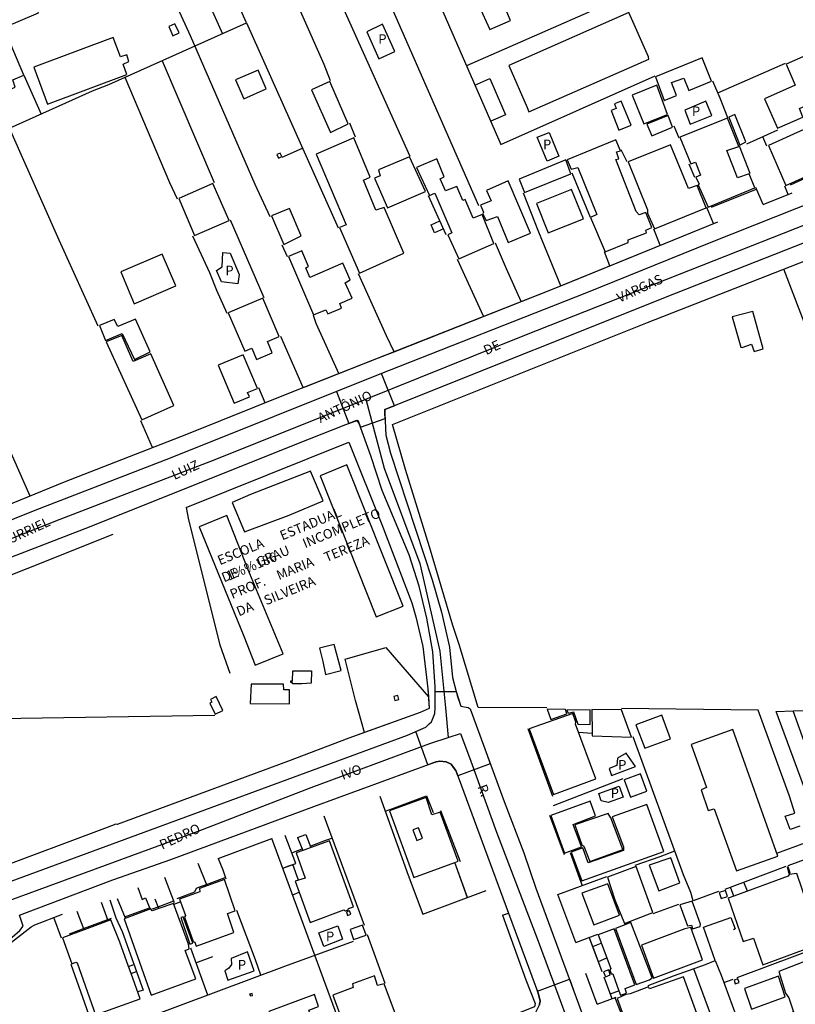
# Model space of a CAD drawing. Extents: x 180702 to 183128, y 1674278 to 1679827.
# Drawn here: x 182218 to 182420, y 1676659 to 1676915 of the extents above; entities that cross this region are included whole.
import ezdxf
from ezdxf.enums import TextEntityAlignment as Align

# ---------------------------------------------------------------- set-up
doc = ezdxf.new("R2010")
doc.units = 0
doc.header["$MEASUREMENT"] = 0
for name, color, linetype in [('IMAGEM', 7, 'CONTINUOUS'), ('V-CRUZAMENTO', 1, 'CONTINUOUS'), ('V-EDIFICACAO', 7, 'CONTINUOUS'), ('V-EDIFICACAO_IDENTIFICADA', 6, 'CONTINUOUS'), ('V-EIXO_DE_LOGRADOURO', 3, 'CONTINUOUS'), ('V-LOTE', 1, 'CONTINUOUS'), ('V-NOME_DOS_LOGRADOUROS', 7, 'CONTINUOUS'), ('V-QUADRA', 2, 'CONTINUOUS'), ('V-REFERENCIA', 84, 'CONTINUOUS'), ('V-TESTADA', 250, 'CONTINUOUS')]:
    doc.layers.add(name, color=color, linetype=linetype)
picture_1 = doc.add_image_def('image2.jpg', size_in_pixel=(4028, 4628))

msp = doc.modelspace()

# ---------------------------------------------------------------- linework, layer by layer
at = {"layer": 'V-CRUZAMENTO'}
msp.add_lwpolyline([(182304.07, 1676810.24), (182306.42, 1676811.16), (182306.42, 1676811.16), (182307.1, 1676809.27), (182313.5, 1676811.57), (182313.45, 1676812.88), (182313.41, 1676813.89), (182315.45, 1676814.69), (182315.89, 1676814.87), (182312.57, 1676823.27), (182311.64, 1676822.9), (182300.81, 1676818.56), (182304.07, 1676810.24)], close=True, dxfattribs=at)
at = {"layer": 'V-CRUZAMENTO', "linetype": 'Continuous'}
for points in [[(182325.16, 1676721.57), (182324.62, 1676721.37), (182321.46, 1676730.05), (182322.28, 1676730.42), (182324.11, 1676731.22), (182324.97, 1676732.03), (182325.59, 1676732.62), (182326.47, 1676734.74), (182326.5, 1676736.19), (182326.52, 1676737.59), (182326.52, 1676740.48), (182331.95, 1676740.48), (182332.28, 1676739.48), (182333.2, 1676736.68), (182335.06, 1676736.3), (182335.07, 1676736.3), (182335.62, 1676735.93), (182340.04, 1676723.87), (182340.87, 1676721.62), (182332.38, 1676718.5), (182331.86, 1676719.9), (182331.3, 1676720.71), (182330.71, 1676721.56), (182329.38, 1676722.17), (182327.73, 1676722.34), (182326.76, 1676722.15), (182325.76, 1676721.79)], [(182350.21, 1676655.81), (182351.83, 1676656.45), (182352.71, 1676657.01), (182352.89, 1676657.38), (182353.64, 1676658.92), (182353.68, 1676659.08), (182353.86, 1676659.89), (182353.43, 1676661.68), (182353.13, 1676662.5), (182361.49, 1676665.58), (182361.79, 1676664.76), (182362.64, 1676662.45), (182367.6, 1676648.98), (182368.18, 1676647.4), (182359.86, 1676644.34), (182359.52, 1676645.27), (182359.24, 1676645.74), (182358.68, 1676646.71), (182357.22, 1676647.52), (182357.07, 1676647.53), (182355.37, 1676647.68), (182353.67, 1676647.12), (182350.21, 1676655.81)]]:
    msp.add_lwpolyline(points, close=True, dxfattribs=at)
at = {"layer": 'V-EDIFICACAO'}
msp.add_lwpolyline([(182336.96, 1676921.27), (182340.75, 1676912.85), (182346.13, 1676915.19), (182342.98, 1676922.65)], dxfattribs=at)
for points in [[(182212.67, 1676917.86), (182214.49, 1676913.44), (182223.22, 1676917.15), (182221.4, 1676921.61), (182212.67, 1676917.86)], [(182311.83, 1676905.21), (182316.05, 1676907.12), (182312.85, 1676914.24), (182308.71, 1676912.28), (182311.83, 1676905.21)], [(182222.03, 1676903.08), (182225.59, 1676893.39), (182246.27, 1676901.15), (182245.31, 1676903.79), (182246.79, 1676904.49), (182246.27, 1676906.24), (182244.6, 1676905.76), (182242.71, 1676910.8), (182222.03, 1676903.08)], [(182417.93, 1676903.86), (182420.19, 1676898.33), (182412.25, 1676894.77), (182415.63, 1676887.12), (182422.2, 1676890.05), (182421.35, 1676892.32), (182430, 1676896.18), (182431.18, 1676893.91), (182433.04, 1676894.69), (182427.32, 1676907.95), (182417.93, 1676903.86)], [(182398.49, 1676899.36), (182396.06, 1676905.5), (182383.89, 1676900.56), (182386.15, 1676894.36), (182389.38, 1676895.66), (182388.05, 1676899.07), (182391.24, 1676900.22), (182392.54, 1676896.99)], [(182274.56, 1676899.74), (182276.67, 1676894.8), (182282.54, 1676897.37), (182280.42, 1676902.27), (182274.56, 1676899.74)], [(182294.31, 1676897.18), (182299.25, 1676886.04), (182303.89, 1676888.31), (182299.06, 1676899.33), (182294.31, 1676897.18)], [(182377.84, 1676895.77), (182380.81, 1676888.27), (182386.97, 1676890.76), (182384.26, 1676898.33), (182377.84, 1676895.77)], [(182374.94, 1676894.17), (182373.23, 1676893.51), (182373.6, 1676892.32), (182372.34, 1676891.72), (182374.35, 1676886.64), (182377.5, 1676887.9), (182374.94, 1676894.17)], [(182392.92, 1676888.23), (182398.58, 1676890.43), (182396.99, 1676894.21), (182391.52, 1676891.87), (182392.92, 1676888.23)], [(182413.29, 1676882.67), (182417.82, 1676872.23), (182438.87, 1676881.7), (182433.3, 1676894.4), (182427.32, 1676891.54), (182428.06, 1676889.35), (182413.29, 1676882.67)], [(182381.62, 1676888.23), (182382.92, 1676885.15), (182388.34, 1676887.38), (182387.19, 1676890.46), (182381.62, 1676888.23)], [(182390.2, 1676884.78), (182393.03, 1676877.9), (182394.32, 1676878.28), (182395.62, 1676874.94), (182394.41, 1676874.42), (182395.23, 1676872.59), (182395.02, 1676872.37), (182397.55, 1676866.59), (182409.69, 1676871.64), (182408.24, 1676875.28), (182405.23, 1676874.2), (182402.41, 1676881.37), (182405.53, 1676882.37), (182402.6, 1676889.76), (182390.2, 1676884.78)], [(182404.49, 1676890.72), (182402.93, 1676890.02), (182405.86, 1676882.74), (182407.42, 1676883.59), (182404.49, 1676890.72)], [(182353.05, 1676884.85), (182356.15, 1676886.07), (182358.69, 1676879.89), (182355.71, 1676878.6), (182353.05, 1676884.85)], [(182305.33, 1676884.67), (182295.57, 1676880.36), (182303.37, 1676862.02), (182301.62, 1676861.32), (182306.86, 1676849.44), (182318.4, 1676854.64), (182313.28, 1676866.52), (182311.09, 1676865.77), (182307.82, 1676873.64), (182309.64, 1676874.42), (182305.33, 1676884.67)], [(182360.91, 1676878.92), (182361.91, 1676876.47), (182363.62, 1676876.95), (182368.56, 1676864.7), (182366.99, 1676863.9), (182370.75, 1676854.97), (182376.8, 1676857.42), (182376.8, 1676858.09), (182381.51, 1676859.87), (182381.33, 1676860.58), (182382.92, 1676861.28), (182381.33, 1676865.18), (182379.66, 1676864.59), (182378.88, 1676865.48), (182373.57, 1676879.03), (182374.35, 1676879.21), (182373.75, 1676880.96), (182374.72, 1676881.29), (182373.57, 1676884.15), (182360.91, 1676878.92)], [(182376.72, 1676878.43), (182381.81, 1676865.89), (182381.77, 1676865.03), (182383.63, 1676860.95), (182397.08, 1676866.45), (182394.69, 1676872.27), (182392.42, 1676871.42), (182387.82, 1676882.81), (182376.72, 1676878.43)], [(182285.71, 1676879.36), (182286.57, 1676879.81), (182286.14, 1676880.65), (182285.33, 1676880.28), (182285.71, 1676879.36)], [(182314.07, 1676866.46), (182323.97, 1676870.67), (182319.81, 1676879.7), (182311.76, 1676876.28), (182312.2, 1676874.76), (182310.72, 1676874.13)], [(182332.14, 1676871.97), (182329.2, 1676870.82), (182327.79, 1676873.94), (182328.87, 1676874.5), (182326.94, 1676879.18), (182321.67, 1676876.91), (182325.08, 1676869.67), (182326.42, 1676870.23), (182330.84, 1676859.95), (182329.8, 1676859.43), (182332.66, 1676853.15), (182341.79, 1676857.09), (182338.71, 1676864.7), (182336.41, 1676863.77), (182334.29, 1676868.56), (182333.73, 1676868.37), (182332.14, 1676871.97)], [(182348.36, 1676873.9), (182349.77, 1676870.38), (182361.8, 1676875.24), (182360.5, 1676878.88), (182348.36, 1676873.9)], [(182345.5, 1676873.46), (182339.86, 1676870.97), (182341.08, 1676868.22), (182338.34, 1676867.07), (182339.12, 1676865.33), (182338.93, 1676864.85), (182339.78, 1676863.1), (182342.75, 1676864.18), (182345.5, 1676857.38), (182351.33, 1676859.8), (182345.5, 1676873.46)], [(182259.75, 1676868.82), (182263.83, 1676859.24), (182272.89, 1676863.1), (182268.66, 1676872.72), (182259.75, 1676868.82)], [(182352.89, 1676867.52), (182355.97, 1676859.87), (182365.1, 1676863.55), (182361.98, 1676871.23), (182352.89, 1676867.52)], [(182283.95, 1676864.33), (182287.14, 1676856.9), (182291.67, 1676859.13), (182288.59, 1676866.22), (182283.95, 1676864.33)], [(182244.67, 1676849.74), (182248.2, 1676841.46), (182258.97, 1676846.14), (182255.44, 1676854.34), (182244.67, 1676849.74)], [(182269.57, 1676850.07), (182271.03, 1676851.06), (182271.21, 1676854.77), (182273.15, 1676854.58), (182275.48, 1676849.03), (182275.14, 1676846.67), (182270.94, 1676847.15), (182269.57, 1676850.07)], [(182293.9, 1676848.25), (182292.82, 1676850.81), (182293.53, 1676851.11), (182291.82, 1676855.19), (182288.37, 1676853.75), (182294.87, 1676838.53), (182298.06, 1676839.9), (182298.61, 1676838.79), (182302.1, 1676840.31), (182301.7, 1676841.53), (182304.89, 1676842.91), (182303.11, 1676846.88), (182304.37, 1676847.66), (182302.44, 1676852), (182293.9, 1676848.25)], [(182272.67, 1676839.04), (182276.93, 1676829.06), (182278.79, 1676829.84), (182279.98, 1676826.94), (182284.06, 1676828.69), (182282.91, 1676831.58), (182285.92, 1676832.88), (182281.65, 1676842.87), (182272.67, 1676839.04)], [(182243.89, 1676835.56), (182242.97, 1676837.34), (182239.14, 1676835.74), (182240.66, 1676831.88), (182245.08, 1676833.7), (182248.28, 1676826.91), (182252.32, 1676828.91), (182248.53, 1676837.41), (182243.89, 1676835.56)], [(182403.86, 1676838.08), (182406.12, 1676830.14), (182406.46, 1676830.02), (182408.83, 1676830.88), (182409.54, 1676828.98), (182411.92, 1676829.69), (182409.17, 1676839.45), (182403.86, 1676838.08)], [(182247.94, 1676826.42), (182244.97, 1676833.22), (182240.85, 1676831.55), (182250.13, 1676811.24), (182258.48, 1676814.95), (182252.51, 1676828.43), (182247.94, 1676826.42)], [(182270.03, 1676825.46), (182274.19, 1676815.58), (182278.16, 1676817.22), (182277.64, 1676818.37), (182280.24, 1676819.41), (182276.53, 1676828.17), (182270.03, 1676825.46)], [(182315.77, 1676739.18), (182316.06, 1676738.14), (182317.07, 1676738.4), (182316.81, 1676739.41), (182315.77, 1676739.18)], [(182351.03, 1676730.76), (182357.34, 1676713.68), (182368.37, 1676717.76), (182363.06, 1676731.98), (182363.17, 1676732.54), (182362.32, 1676734.8), (182351.03, 1676730.76)], [(182355.67, 1676735.88), (182356.64, 1676733.21), (182360.8, 1676734.69), (182360.43, 1676735.8), (182355.67, 1676735.88)], [(182360.76, 1676735.66), (182361.13, 1676734.84), (182362.54, 1676735.21), (182363.69, 1676732.02), (182366.83, 1676731.89), (182366.89, 1676735.73), (182360.76, 1676735.66)], [(182367.36, 1676729.66), (182367.37, 1676728.94), (182377.65, 1676728.6), (182375.05, 1676735.69), (182367.26, 1676735.77)], [(182378.76, 1676731.83), (182381.07, 1676725.71), (182387.82, 1676728.19), (182385.56, 1676734.36), (182378.76, 1676731.83)], [(182404.01, 1676730.61), (182393.13, 1676726.71), (182397.18, 1676715.5), (182395.73, 1676714.9), (182397.59, 1676709.52), (182399.18, 1676709.93), (182404.97, 1676693.78), (182415.74, 1676697.6), (182404.01, 1676730.61)], [(182371.78, 1676720.4), (182372.41, 1676718.65), (182378.65, 1676720.94), (182376.21, 1676724.4), (182374.02, 1676723.17), (182373.83, 1676721.26), (182371.78, 1676720.4)], [(182375.68, 1676717.47), (182377.39, 1676712.97), (182381.62, 1676714.53), (182379.99, 1676719.06), (182375.68, 1676717.47)], [(182369.09, 1676713.93), (182374.38, 1676715.82), (182375.48, 1676712.94), (182371.59, 1676711.57), (182369.73, 1676712.03), (182369.09, 1676713.93)], [(182331.6, 1676695.94), (182332.51, 1676696.27), (182327.79, 1676709.04), (182325.68, 1676708.41), (182324.16, 1676712.9), (182314.65, 1676709.41), (182320.96, 1676692.04)], [(182356.64, 1676708.22), (182360.2, 1676698.42), (182364.62, 1676700.02), (182362.47, 1676705.85), (182368.22, 1676708.11), (182366.85, 1676711.9), (182356.64, 1676708.22)], [(182372.56, 1676707.81), (182375.5, 1676700.02), (182375.57, 1676699.05), (182366.33, 1676695.86), (182364.99, 1676699.76), (182361.91, 1676698.68), (182364.66, 1676691.18), (182386.08, 1676698.87), (182381.66, 1676711.04), (182372.56, 1676707.81)], [(182372.23, 1676707.59), (182371.53, 1676708.7), (182362.88, 1676705.81), (182364.73, 1676700.54), (182365.25, 1676700.2), (182366.74, 1676696.19), (182375.35, 1676699.31), (182372.23, 1676707.59)], [(182322.15, 1676704.95), (182320.74, 1676704.51), (182321.78, 1676701.72), (182323.26, 1676702.28), (182322.15, 1676704.95)], [(182290.97, 1676691.36), (182290.08, 1676691.07), (182291.13, 1676688.2), (182294.01, 1676680.3), (182302.77, 1676683.61), (182303.14, 1676683.42), (182303.85, 1676683.65), (182303.92, 1676684.02), (182305.3, 1676684.46), (182298.97, 1676701.62), (182292.03, 1676699.09), (182290.3, 1676698.46), (182292.67, 1676691.92)], [(182382.25, 1676695.27), (182384.7, 1676688.58), (182390.24, 1676690.66), (182387.9, 1676697.2), (182382.25, 1676695.27)], [(182371.38, 1676692.11), (182373.27, 1676686.24), (182375.83, 1676680.12), (182383.18, 1676682.98), (182378.8, 1676694.89), (182371.38, 1676692.11)], [(182418.61, 1676693.17), (182418.96, 1676693.28), (182418.45, 1676694.86), (182418.12, 1676694.75), (182418.61, 1676693.17)], [(182260.21, 1676685.73), (182261.49, 1676682.16), (182261.31, 1676681.75), (182263.53, 1676675.4), (182263.94, 1676675.18), (182264.31, 1676674.14), (182274.08, 1676677.71), (182272.44, 1676682.72), (182274.48, 1676683.42), (182271.66, 1676691.55), (182265.17, 1676689.18), (182265.24, 1676688.32), (182259.97, 1676686.39)], [(182424.91, 1676678.05), (182422.9, 1676683.87), (182422.46, 1676684.35), (182423.46, 1676684.91), (182420.64, 1676693.11), (182418.67, 1676692.81), (182418.45, 1676692.37), (182404.24, 1676687.19), (182402.75, 1676686.65), (182406.68, 1676675.4), (182409.39, 1676676.26), (182411.8, 1676669.35), (182426.1, 1676674.62)], [(182367.79, 1676679.71), (182374.53, 1676682.24), (182371.44, 1676690.45), (182364.68, 1676687.96), (182367.79, 1676679.71)], [(182400.41, 1676688.14), (182400.96, 1676686.58), (182402.6, 1676687.1), (182402.08, 1676688.66), (182400.41, 1676688.14)], [(182254.56, 1676683.99), (182252.84, 1676683.39), (182252.51, 1676683.91), (182245.56, 1676681.31), (182252.62, 1676661.45), (182264.2, 1676665.71), (182261.45, 1676673.03), (182262.49, 1676673.47), (182262.31, 1676674.74), (182258.37, 1676685.32)], [(182390.24, 1676684.91), (182392.2, 1676679.49), (182393.21, 1676679.67), (182393.54, 1676678.71), (182395.51, 1676679.34), (182395.62, 1676679.9), (182393.43, 1676685.91), (182390.24, 1676684.91)], [(182242.08, 1676681.05), (182235.12, 1676678.45), (182229.53, 1676676.37), (182231.9, 1676669.61), (182232.98, 1676670.02), (182233.31, 1676669.87), (182238.07, 1676656.32), (182249.72, 1676660.44), (182247.36, 1676667.08), (182246.71, 1676668.91), (182244.47, 1676675.22)], [(182262.65, 1676674.69), (182263.42, 1676674.93), (182260.92, 1676681.83), (182260.27, 1676681.62), (182262.65, 1676674.69)], [(182303.4, 1676683.09), (182303.7, 1676682.2), (182304.55, 1676682.49), (182304.22, 1676683.35), (182303.4, 1676683.09)], [(182296.2, 1676677.61), (182301.18, 1676679.43), (182302.42, 1676675.97), (182297.53, 1676674.1), (182296.2, 1676677.61)], [(182304.37, 1676678.49), (182305.26, 1676675.89), (182308.53, 1676677), (182307.56, 1676679.64), (182304.37, 1676678.49)], [(182374.37, 1676662.56), (182374.79, 1676661.41), (182376.31, 1676661.97), (182376.02, 1676663.15), (182378.47, 1676664.12), (182373.08, 1676678.67), (182368.93, 1676677.11), (182372.23, 1676668.35), (182371.97, 1676668.05), (182372.34, 1676667.01), (182372.75, 1676666.98)], [(182377.43, 1676680.38), (182373.49, 1676678.75), (182378.84, 1676664.16), (182382.33, 1676665.38), (182383.03, 1676665.9), (182377.43, 1676680.38)], [(182391.5, 1676678.71), (182380.25, 1676674.44), (182383.37, 1676665.86), (182396.14, 1676670.58), (182393.09, 1676679), (182391.5, 1676678.71)], [(182272.51, 1676665.32), (182279.37, 1676667.78), (182277.63, 1676672.7), (182273.4, 1676670.98), (182273.53, 1676669.4), (182272.77, 1676668.45), (182271.78, 1676667.77), (182272.51, 1676665.32)], [(182416, 1676667.61), (182417.67, 1676661.97), (182418.56, 1676660.7), (182419.79, 1676657.1), (182418.67, 1676656.4), (182421.46, 1676648.67), (182432, 1676652.42), (182425.39, 1676671.25), (182416, 1676667.61)], [(182305, 1676664.38), (182305.15, 1676663.38), (182299.91, 1676661.45), (182305.22, 1676646.86), (182317.99, 1676651.57), (182313.24, 1676664.38), (182311.53, 1676663.9), (182310.72, 1676666.49), (182305, 1676664.38)], [(182370.37, 1676667.53), (182370.82, 1676666.2), (182372.08, 1676666.68), (182371.71, 1676667.98), (182370.37, 1676667.53)], [(182382.07, 1676663.6), (182377.32, 1676661.74), (182376.13, 1676661.63), (182373.86, 1676660.52), (182378.84, 1676646.89), (182385.15, 1676649.12), (182385, 1676649.97), (182395.66, 1676653.8), (182391.13, 1676666.2), (182382.29, 1676663.04), (182382.07, 1676663.6)], [(182404.31, 1676665.34), (182404.64, 1676664.38), (182405.61, 1676664.75), (182405.27, 1676665.71), (182404.31, 1676665.34)], [(182407.02, 1676663.12), (182408.87, 1676657.81), (182417.63, 1676661), (182415.85, 1676666.38), (182407.02, 1676663.12)], [(182278.23, 1676661.71), (182278.46, 1676661.26), (182279.01, 1676661.37), (182278.9, 1676661.89), (182278.23, 1676661.71)], [(182295.18, 1676652.78), (182293.64, 1676657.55), (182296.13, 1676658.48), (182295.09, 1676661.56), (182283.21, 1676657.21), (182286.03, 1676649.57)]]:
    msp.add_lwpolyline(points, close=True, dxfattribs=at)
at = {"layer": 'V-EDIFICACAO_IDENTIFICADA'}
for points in [[(182318.2, 1676762.72), (182303.51, 1676799.52), (182296.59, 1676796.66), (182311.18, 1676759.89), (182318.2, 1676762.72)], [(182297.4, 1676790.12), (182294.08, 1676797.82), (182278.44, 1676791.82), (182273.67, 1676789.7), (182276.88, 1676782.05), (182288.5, 1676786.39), (182297.4, 1676790.12)], [(182272.29, 1676786.31), (182265.11, 1676783.4), (182276.75, 1676754.92), (182279.66, 1676747.37), (182286.91, 1676750.3), (182277.88, 1676772.14), (182272.29, 1676786.31)], [(182297.31, 1676748.28), (182297.94, 1676744.95), (182302.03, 1676745.95), (182300.26, 1676752.7), (182296.41, 1676751.78), (182297.31, 1676748.28)], [(182294.29, 1676745.87), (182294.27, 1676742.62), (182291.83, 1676742.47), (182289.41, 1676742.46), (182289.41, 1676742.83), (182288.97, 1676742.87), (182288.97, 1676743.3), (182289.35, 1676743.3), (182289.46, 1676745.89), (182294.29, 1676745.87)], [(182278.58, 1676742.43), (182278.36, 1676737.34), (182288.63, 1676737.31), (182288.57, 1676740.93), (182287.1, 1676740.93), (182287.04, 1676742.43), (182278.58, 1676742.43)], [(182271.27, 1676735.52), (182269.54, 1676739.18), (182268.04, 1676738.41), (182268.34, 1676737.69), (182267.87, 1676737.48), (182269.23, 1676734.57), (182271.27, 1676735.52)]]:
    msp.add_lwpolyline(points, close=True, dxfattribs=at)
at = {"layer": 'V-EIXO_DE_LOGRADOURO'}
for points in [[(182136.69, 1676750.71), (182137.69, 1676750.99), (182144.99, 1676753.01), (182148.61, 1676754.02), (182154.21, 1676756.17), (182188.57, 1676769.38), (182228.93, 1676785.39), (182269.29, 1676800.91), (182308.45, 1676816.64), (182350.25, 1676833.43), (182457.06, 1676875.57), (182465.73, 1676878.99), (182471.69, 1676881.34), (182473.81, 1676882.31), (182513.42, 1676900.47), (182598.12, 1676938.11), (182615.07, 1676945.77), (182622.76, 1676949.25)], [(182308.45, 1676816.64), (182309.57, 1676812.39), (182313.21, 1676798.65), (182322.55, 1676773.83), (182327.75, 1676751.01), (182329.18, 1676736.22), (182329.92, 1676728.52), (182333.13, 1676729.57), (182335.77, 1676722.33), (182342.47, 1676703.9), (182353.06, 1676676.17), (182358.67, 1676660.96), (182360.84, 1676655.08)], [(182615.44, 1676292.44), (182608.07, 1676296.63), (182591.14, 1676306.24), (182583.3, 1676311.8), (182578.94, 1676315.3), (182575.3, 1676319.58), (182571.77, 1676326.32), (182565.25, 1676344.1), (182554.43, 1676372.76), (182551.42, 1676380.75), (182549.05, 1676387.15), (182528.18, 1676443.49), (182525.02, 1676452), (182521.79, 1676460.72), (182507.69, 1676498.79), (182482.69, 1676564.47), (182470.55, 1676598.97), (182465.68, 1676612.78), (182459.74, 1676629.66), (182458.51, 1676633.15), (182432.09, 1676700.85), (182419.73, 1676735.42)], [(182208.68, 1676683.53), (182264.86, 1676704.09), (182294.26, 1676715.49), (182324.16, 1676726.64), (182325.35, 1676727.03), (182329.92, 1676728.52)]]:
    msp.add_lwpolyline(points, dxfattribs=at)
at = {"layer": 'V-LOTE'}
for points in [[(182365.53, 1676992.74), (182351.77, 1676986.61), (182324.76, 1676974.93), (182324.99, 1676974.46), (182307.16, 1676966.59), (182343.62, 1676882.95), (182383.75, 1676900.81)], [(182231.82, 1676981.11), (182240.3, 1676961.53), (182243.95, 1676953.92), (182249.17, 1676941.8), (182256.25, 1676926.04), (182259.42, 1676918.52), (182262.76, 1676911.26), (182279.6, 1676872.58), (182283.45, 1676864.2)], [(182299.29, 1676899.46), (182297.6, 1676903.76), (182291.77, 1676916.84), (182286.16, 1676930.26), (182282.27, 1676938.66), (182280.45, 1676943.29), (182276.55, 1676952.21)], [(182427.72, 1676944.3), (182334.67, 1676903.41)], [(182320.02, 1676879.77), (182295.72, 1676933.85), (182297.37, 1676934.49)], [(182337.89, 1676866.98), (182311.09, 1676928.12)], [(182238.76, 1676835.64), (182228.62, 1676858.01), (182215.75, 1676887.12), (182237.29, 1676896.85), (182241.55, 1676898.49), (182277.41, 1676914.56), (182272.91, 1676924.71)], [(182264.4, 1676926.92), (182271.13, 1676911.75)], [(182350.49, 1676892.58), (182350.94, 1676891.45), (182382.17, 1676905.16), (182382.07, 1676905.75), (182376.96, 1676917.26), (182345.71, 1676903.52), (182350.49, 1676892.58)], [(182258.22, 1676911.2), (182259.87, 1676911.98), (182258.77, 1676914.35), (182257.2, 1676913.62), (182258.22, 1676911.2)], [(182277.41, 1676914.56), (182301.27, 1676861.18)], [(182187.6, 1676886.63), (182188.27, 1676885.23), (182217.22, 1676897.88), (182216.62, 1676899.75), (182219.44, 1676900.97), (182214.21, 1676913.31)], [(182255.42, 1676904.69), (182269.03, 1676872.98)], [(182400.12, 1676896.33), (182417.74, 1676904.07)], [(182219.44, 1676900.97), (182223.95, 1676890.82)], [(182259.44, 1676868.68), (182257.49, 1676872.9), (182245.82, 1676900.38)], [(182336.88, 1676898.36), (182340.71, 1676900.06), (182344.08, 1676892.42), (182344.79, 1676890.62), (182340.99, 1676888.95)], [(182402.66, 1676889.88), (182400.72, 1676894.93), (182398.78, 1676899.44)], [(182305.75, 1676884.82), (182304.27, 1676888.42)], [(182390.02, 1676884.6), (182388.77, 1676887.66)], [(182407.64, 1676883.06), (182415.71, 1676886.71)], [(182412.85, 1676882.49), (182411.78, 1676884.92)], [(182286.69, 1676879.63), (182291.97, 1676881.93)], [(182376.52, 1676878.38), (182374.97, 1676881.5)], [(182408.53, 1676875.4), (182405.73, 1676882.45)], [(182394.1, 1676874.34), (182392.67, 1676877.79)], [(182184.66, 1676873.27), (182186.37, 1676869.76), (182191.87, 1676856.9), (182195.77, 1676848.46), (182221.03, 1676791.43)], [(182366.94, 1676863.86), (182362.17, 1676875.44)], [(182411.91, 1676867.31), (182410.02, 1676871.67)], [(182418.42, 1676869.88), (182417.51, 1676872.07)], [(182329.42, 1676859.39), (182324.8, 1676869.51)], [(182359.23, 1676846.11), (182353.46, 1676860.11), (182349.51, 1676870.26)], [(182411.91, 1676867.31), (182419.49, 1676870.31)], [(182315.44, 1676810.03), (182381.78, 1676836.56), (182460.65, 1676867.46)], [(182398.96, 1676862.35), (182397.26, 1676866.49)], [(182282.01, 1676842.99), (182273.27, 1676863.22)], [(182328.7, 1676860.93), (182326.37, 1676859.91), (182325.46, 1676861.97), (182327.71, 1676863.02)], [(182154.2, 1676764.86), (182161.39, 1676767.58), (182208.91, 1676786.46), (182230.07, 1676795.05), (182261.89, 1676807.5), (182288.44, 1676818.15), (182357.47, 1676845.4), (182400.09, 1676862.8)], [(182385.09, 1676856.72), (182383.44, 1676860.85)], [(182272.4, 1676838.87), (182269.67, 1676844.93), (182267.84, 1676849.47), (182263.47, 1676859.06)], [(182288.08, 1676853.64), (182286.72, 1676856.74)], [(182348.87, 1676842.05), (182345.05, 1676850.5), (182342.21, 1676857.23)], [(182339.08, 1676838.21), (182332.33, 1676852.98)], [(182372.01, 1676851.34), (182370.6, 1676854.92)], [(182455.29, 1676758.91), (182452.5, 1676758.27), (182443.15, 1676783.05), (182431.64, 1676812.49), (182426.11, 1676827.38), (182417.25, 1676850.41)], [(182315.84, 1676828.93), (182313.82, 1676833.1), (182306.58, 1676849.26)], [(182294.76, 1676838.45), (182295.48, 1676836.43), (182301.44, 1676823.24)], [(182292.19, 1676819.62), (182286.35, 1676832.92)], [(182282.28, 1676815.68), (182280.6, 1676819.54)], [(182252.92, 1676804), (182249.87, 1676810.98)], [(182337.67, 1676736.3), (182332.75, 1676752.69), (182331.1, 1676757.66), (182325.03, 1676778.13), (182318.77, 1676798.3), (182315.44, 1676810.03)], [(182304.03, 1676805.39), (182312.61, 1676784.01), (182320.42, 1676763.55), (182321.52, 1676759.94), (182323.32, 1676752.22), (182324.65, 1676741.18), (182324.94, 1676736.02), (182322.65, 1676735.04), (182304.07, 1676728.37), (182288.09, 1676722.29), (182243.72, 1676705.89), (182243.36, 1676705.92), (182241.15, 1676705.11), (182210.95, 1676693.79), (182199.73, 1676689.74), (182192.19, 1676687.57), (182184.63, 1676686.17), (182180.87, 1676685.56), (182165.75, 1676683.84)], [(182261.67, 1676788.38), (182304.03, 1676805.39)], [(182261.67, 1676788.38), (182262.33, 1676785.2), (182270.49, 1676752.63), (182273.04, 1676745.23)], [(182174.98, 1676754.43), (182242.66, 1676781.42)], [(182308.09, 1676729.78), (182305.78, 1676738.16), (182303.08, 1676748.9), (182313.69, 1676751.93), (182324.8, 1676739.11)], [(182355.58, 1676736.19), (182337.67, 1676736.3)], [(182410.61, 1676735.59), (182375.01, 1676736.07)], [(182420.16, 1676708.8), (182418.74, 1676713.22), (182410.61, 1676735.59)], [(182214.28, 1676719.61), (182213.83, 1676725.42), (182212.93, 1676733.44), (182269.17, 1676734.32)], [(182363.85, 1676729.87), (182367.36, 1676729.66)], [(182400.28, 1676688.43), (182393.72, 1676685.95), (182393.03, 1676688.13), (182391.19, 1676692.71), (182378.02, 1676728.64)], [(182357.31, 1676710.83), (182375.49, 1676717.83)], [(182312.08, 1676713.24), (182319.5, 1676692.66), (182323.35, 1676682.54), (182339.83, 1676688.65)], [(182297.54, 1676708.11), (182308.01, 1676679.61)], [(182417.66, 1676707.99), (182420.16, 1676708.8)], [(182418.95, 1676704.53), (182417.66, 1676707.99)], [(182421.42, 1676705.44), (182418.95, 1676704.53)], [(182269.99, 1676696.98), (182283.99, 1676702.19)], [(182301.1, 1676655.79), (182283.99, 1676702.19)], [(182290.21, 1676695.7), (182287.48, 1676702.98)], [(182290.68, 1676702.47), (182292.83, 1676703.25)], [(182290.68, 1676702.47), (182292.03, 1676699.09)], [(182292.83, 1676703.25), (182294.14, 1676699.86)], [(182378.6, 1676695.24), (182385.13, 1676697.49), (182388.88, 1676699.03)], [(182415.47, 1676698.37), (182422.97, 1676701.15)], [(182269.99, 1676696.98), (182271.22, 1676694.04), (182272.01, 1676691.68)], [(182418.38, 1676695.17), (182425.25, 1676697.67)], [(182267.13, 1676689.9), (182264.86, 1676695.72)], [(182286.9, 1676694.53), (182290.21, 1676695.7)], [(182290.97, 1676691.36), (182289.43, 1676695.42)], [(182334.91, 1676686.78), (182331.6, 1676695.94)], [(182402.02, 1676689.06), (182417.93, 1676695)], [(182258.63, 1676685.47), (182256.19, 1676692.08)], [(182358.45, 1676687.67), (182371.23, 1676692.36)], [(182249.14, 1676689.45), (182250.26, 1676686.37), (182251.13, 1676686.76), (182252.29, 1676683.83)], [(182404.24, 1676687.19), (182403.36, 1676689.56)], [(182407.8, 1676688.49), (182406.85, 1676690.88)], [(182241.81, 1676686.21), (182243.42, 1676681.53), (182245.02, 1676677.99), (182250.51, 1676662.74), (182249.08, 1676662.25)], [(182245.9, 1676681.44), (182243.82, 1676686.47)], [(182254.56, 1676683.99), (182253.64, 1676686.39)], [(182289.44, 1676687.58), (182291.13, 1676688.2)], [(182363.11, 1676675.15), (182358.45, 1676687.67)], [(182241.4, 1676680.8), (182239.68, 1676685.54)], [(182258.45, 1676685.11), (182260.21, 1676685.73)], [(182383.27, 1676682.68), (182389.99, 1676685.12)], [(182203.17, 1676663.81), (182202.96, 1676664.84), (182211.77, 1676671.87), (182221.31, 1676679.17), (182222.3, 1676679.77), (182229.5, 1676682.5)], [(182229.28, 1676676.3), (182227.25, 1676681.64)], [(182235.12, 1676678.45), (182233.32, 1676683.23)], [(182281.11, 1676666.6), (182279.79, 1676670.58), (182274.91, 1676683.49)], [(182344.06, 1676682.21), (182350.14, 1676665.44), (182352.57, 1676659.27), (182352.41, 1676658.34), (182337.09, 1676652.29), (182326.88, 1676648.45), (182319.81, 1676647.59), (182319.26, 1676647.32)], [(182344.06, 1676682.21), (182345.65, 1676682.75)], [(182381.97, 1676663.93), (182388.53, 1676666.48), (182396.92, 1676669.41), (182399.38, 1676670.44), (182396.33, 1676679.12), (182403.5, 1676681.62), (182404.65, 1676678.68), (182404.22, 1676678.43)], [(182313.52, 1676664.47), (182308.93, 1676677.1)], [(182363.11, 1676675.15), (182368.82, 1676677.34)], [(182370.02, 1676667.47), (182366.61, 1676676.55)], [(182231.67, 1676669.5), (182238.25, 1676650.87), (182251.63, 1676655.58), (182287.35, 1676668.94), (182305.29, 1676675.47)], [(182267.3, 1676661.38), (182262.88, 1676673.65)], [(182367.52, 1676674.11), (182369.73, 1676674.98)], [(182405.16, 1676665.99), (182428.1, 1676674.61)], [(182264.19, 1676669.87), (182268.62, 1676671.48)], [(182369.01, 1676670.2), (182371.18, 1676671.13)], [(182246.71, 1676668.91), (182248.09, 1676669.43)], [(182385.3, 1676648.85), (182399.16, 1676653.95), (182393.89, 1676668.31)], [(182399.38, 1676670.44), (182400.93, 1676666.63), (182408.57, 1676645.77)], [(182247.36, 1676667.08), (182248.75, 1676667.6)], [(182368.72, 1676659.08), (182365.71, 1676667.08)], [(182372.57, 1676660.47), (182370.54, 1676666.08)], [(182401.63, 1676664.68), (182404.07, 1676665.58)], [(182368.72, 1676659.08), (182373.63, 1676660.86)], [(182372.11, 1676661.74), (182374.37, 1676662.56)]]:
    msp.add_lwpolyline(points, dxfattribs=at)
at = {"layer": 'V-QUADRA'}
for points in [[(182384.24, 1677052.82), (182392.28, 1677034.2), (182397.17, 1677023.42), (182400.27, 1677015.96), (182406.73, 1677001.92), (182417.86, 1676976.63), (182424.19, 1676962.77), (182445.57, 1676914.09), (182448.48, 1676907.83), (182449.71, 1676904.56), (182457.88, 1676886.43), (182457.95, 1676886.05), (182458.29, 1676884.21), (182458.07, 1676882.94), (182457.53, 1676881.61), (182456.55, 1676880.69), (182455.17, 1676880.02), (182454.26, 1676879.57), (182398.32, 1676857.39), (182365.94, 1676844.29), (182311.64, 1676822.9), (182257.55, 1676801.24), (182222.28, 1676787.59), (182200.73, 1676778.94)], [(182458.77, 1676871.55), (182389.25, 1676844.21), (182315.45, 1676814.69), (182313.41, 1676813.89), (182313.45, 1676812.88), (182313.68, 1676807.23), (182314.85, 1676802.56), (182314.85, 1676802.56), (182325.7, 1676769.57), (182328.14, 1676761.12), (182330.24, 1676752.03), (182331.07, 1676744.15), (182331.95, 1676740.48), (182333.2, 1676736.68), (182335.06, 1676736.3), (182335.07, 1676736.3), (182335.62, 1676735.93), (182340.04, 1676723.87), (182344.46, 1676711.83), (182349.57, 1676698.45), (182352.75, 1676689.31), (182362.64, 1676662.45), (182367.6, 1676648.98)], [(182201.23, 1676685.6), (182319.34, 1676729.12), (182324.11, 1676731.22), (182324.97, 1676732.03), (182325.59, 1676732.62), (182326.47, 1676734.74), (182326.5, 1676736.19), (182326.52, 1676737.59), (182326.52, 1676741.69), (182325.94, 1676750.8), (182324.37, 1676759.59), (182322.34, 1676767.87), (182319.76, 1676776.08), (182312.76, 1676792.81), (182309.76, 1676801.86), (182306.73, 1676810.29), (182306.03, 1676811.01), (182290.82, 1676805.05), (182236.48, 1676783.25), (182154.22, 1676751.55)], [(182454.91, 1676627.96), (182415.29, 1676735.31), (182419.73, 1676735.42), (182424.88, 1676735.54), (182425.01, 1676735.22), (182433.03, 1676713.93), (182437.59, 1676700.95), (182442.37, 1676688.5), (182448.33, 1676671.78), (182452.98, 1676659.93), (182461.66, 1676636.35)], [(182218.3, 1676682.26), (182222.62, 1676683.93), (182242.65, 1676691.43), (182257.73, 1676696.74), (182294.9, 1676710.57), (182325.76, 1676721.79), (182326.76, 1676722.15), (182327.73, 1676722.34), (182329.38, 1676722.17), (182330.71, 1676721.56), (182331.3, 1676720.71), (182331.86, 1676719.9), (182345.63, 1676682.74), (182353.43, 1676661.68), (182353.86, 1676659.89), (182353.68, 1676659.08), (182353.64, 1676658.92)]]:
    msp.add_lwpolyline(points, dxfattribs=at)
at = {"layer": 'V-REFERENCIA'}
msp.add_lwpolyline([(182201.51, 1676663.24), (182201.26, 1676664.38), (182214.39, 1676674.81), (182218.41, 1676678.22), (182219.24, 1676679.38), (182218.65, 1676681.2), (182218.3, 1676682.26)], dxfattribs=at)
at = {"layer": 'V-TESTADA'}
for points in [[(182427.44, 1676908.39), (182427.94, 1676907.26), (182439.23, 1676881.65), (182418.9, 1676872.35)], [(182398.44, 1676866.62), (182409.02, 1676870.83), (182410.18, 1676871.29)], [(182411.91, 1676867.31), (182418.42, 1676869.89)], [(182418.42, 1676869.89), (182419.49, 1676870.31)], [(182315.44, 1676810.03), (182381.78, 1676836.56), (182460.65, 1676867.46)], [(182359.23, 1676846.12), (182400.09, 1676862.8)], [(182315.83, 1676828.96), (182357.47, 1676845.4)], [(182357.47, 1676845.4), (182359.23, 1676846.12)], [(182301.42, 1676823.27), (182311.79, 1676827.37)], [(182311.79, 1676827.37), (182315.83, 1676828.96)], [(182292.67, 1676819.82), (182301.42, 1676823.27)], [(182288.44, 1676818.15), (182292.19, 1676819.63)], [(182292.19, 1676819.63), (182292.67, 1676819.82)], [(182154.2, 1676764.86), (182161.39, 1676767.58), (182208.91, 1676786.46), (182230.07, 1676795.05), (182261.89, 1676807.5), (182288.44, 1676818.15)], [(182337.67, 1676736.3), (182332.75, 1676752.69), (182331.1, 1676757.66), (182325.03, 1676778.13), (182318.77, 1676798.3), (182315.44, 1676810.03)], [(182261.67, 1676788.38), (182304.03, 1676805.39)], [(182304.03, 1676805.39), (182312.61, 1676784.01), (182320.42, 1676763.55), (182321.52, 1676759.94), (182323.32, 1676752.22), (182324.65, 1676741.18)], [(182174.98, 1676754.43), (182242.66, 1676781.42)], [(182324.65, 1676741.18), (182324.76, 1676739.15)], [(182324.76, 1676739.15), (182324.94, 1676736.02)], [(182322.65, 1676735.04), (182308.08, 1676729.81)], [(182324.94, 1676736.02), (182322.65, 1676735.04)], [(182420.16, 1676708.8), (182418.74, 1676713.22), (182410.61, 1676735.59)], [(182308.08, 1676729.81), (182304.07, 1676728.37)], [(182357.17, 1676713.19), (182350.69, 1676730.73)], [(182304.07, 1676728.37), (182288.09, 1676722.29), (182243.72, 1676705.89), (182243.36, 1676705.92), (182241.15, 1676705.11), (182210.95, 1676693.79), (182199.73, 1676689.74), (182192.19, 1676687.57), (182184.63, 1676686.17), (182180.87, 1676685.56)], [(182315.2, 1676709.96), (182324.28, 1676713.31), (182325.96, 1676708.95)], [(182313.49, 1676709.33), (182315.2, 1676709.96)], [(182327.94, 1676709.52), (182333, 1676696.21)], [(182356.26, 1676708.29), (182360.11, 1676698.03)], [(182418.95, 1676704.53), (182417.66, 1676707.99)], [(182269.99, 1676696.98), (182283.99, 1676702.19)], [(182290.68, 1676702.47), (182292.83, 1676703.25)], [(182294, 1676700.24), (182298.09, 1676701.76), (182299.66, 1676702.34)], [(182289.17, 1676698.48), (182290.79, 1676699.08), (182291.87, 1676699.48)], [(182361.62, 1676698.57), (182364.08, 1676691.81)], [(182286.9, 1676694.53), (182288.43, 1676695.07), (182290.21, 1676695.7)], [(182334.9, 1676686.82), (182331.6, 1676695.94)], [(182266.99, 1676690.27), (182271.87, 1676692.1)], [(182364.08, 1676691.81), (182364.74, 1676689.98)], [(182259.38, 1676686.59), (182263.96, 1676688.3), (182264.42, 1676689.3)], [(182264.42, 1676689.3), (182265.42, 1676689.68), (182266.99, 1676690.27)], [(182334.91, 1676686.78), (182334.9, 1676686.82)], [(182363.11, 1676675.15), (182358.45, 1676687.67)], [(182245.74, 1676681.83), (182245.75, 1676681.84), (182252.16, 1676684.16)], [(182252.95, 1676683.94), (182254.38, 1676684.46)], [(182254.38, 1676684.46), (182258.45, 1676685.95)], [(182203.17, 1676663.81), (182202.96, 1676664.83), (182202.96, 1676664.84), (182211.77, 1676671.87), (182221.31, 1676679.17), (182222.3, 1676679.77), (182229.5, 1676682.5)], [(182235, 1676678.78), (182241.3, 1676681.08), (182242.3, 1676681.45)], [(182344.06, 1676682.21), (182350.14, 1676665.44), (182352.57, 1676659.27), (182352.41, 1676658.34), (182337.09, 1676652.29), (182326.88, 1676648.45), (182320.86, 1676647.72), (182319.26, 1676647.32)], [(182231.31, 1676677.43), (182235, 1676678.78)], [(182366.63, 1676676.5), (182366.61, 1676676.55)], [(182367.53, 1676674.11), (182366.63, 1676676.5)], [(182370.02, 1676667.47), (182367.53, 1676674.11)], [(182368.72, 1676659.08), (182365.71, 1676667.08)], [(182378.56, 1676646.38), (182375.3, 1676655.85), (182373.34, 1676660.75)]]:
    msp.add_lwpolyline(points, dxfattribs=at)

# ---------------------------------------------------------------- texts
at = {"layer": 'V-NOME_DOS_LOGRADOUROS'}
msp.add_text('P', height=2.5, dxfattribs=at).set_placement((182311.71, 1676909.12))
for p in [(182394.43, 1676891.23), (182355.66, 1676882.6), (182272.97, 1676849.77), (182375.22, 1676721.06), (182373.28, 1676713.72), (182299.17, 1676676.39), (182276.23, 1676669.02)]:
    msp.add_text('P', height=2.5, dxfattribs=at).set_placement(p, align=Align.MIDDLE)
for s, rotation, p in [('VARGAS', 24.6417, (182379.89, 1676845.17)), ('DE', 24.6417, (182341.4, 1676829.79)), ('ANTÔNIO', 24.6417, (182303.13, 1676814.38)), ('LUIZ', 24.6417, (182261.61, 1676797.91)), ('ESTADUAL', 22.3661, (182294.18, 1676783.88)), ('INCOMPLETO', 22.3661, (182302.25, 1676782.72)), ('FURRIEL', 24.6417, (182219.99, 1676781.78)), ('ESCOLA', 22.3661, (182275.99, 1676776.61)), ('GRAU', 22.3661, (182284.39, 1676775.45)), ('TEREZA', 22.3661, (182303.56, 1676777.36)), ('1%%186', 22.3661, (182278.82, 1676772.8)), ('MARIA', 22.3661, (182290.16, 1676772.25)), ('DE', 22.3661, (182273.21, 1676770.56)), ('PROF.', 22.3661, (182277.84, 1676767.24)), ('SILVEIRA', 22.3661, (182288.73, 1676766.45)), ('DA', 22.3661, (182277.11, 1676761.72)), ('IVO', 19.2405, (182304.75, 1676719.21)), ('R.', 290.6546, (182338.93, 1676714.59)), ('PEDRO', 24.6417, (182260.17, 1676702.46))]:
    msp.add_text(s, height=2.5, rotation=rotation, dxfattribs=at).set_placement(p, align=Align.MIDDLE)

# ---------------------------------------------------------------- referenced raster images: frames only (the image files are external)
at = {"layer": 'IMAGEM', "linetype": 'Continuous'}
image = msp.add_image(picture_1, insert=(180706.58, 1674278.07), size_in_units=(2417.62, 2777.75), dxfattribs=at)
image.dxf.flags = 7

doc.saveas('drawing.dxf')
